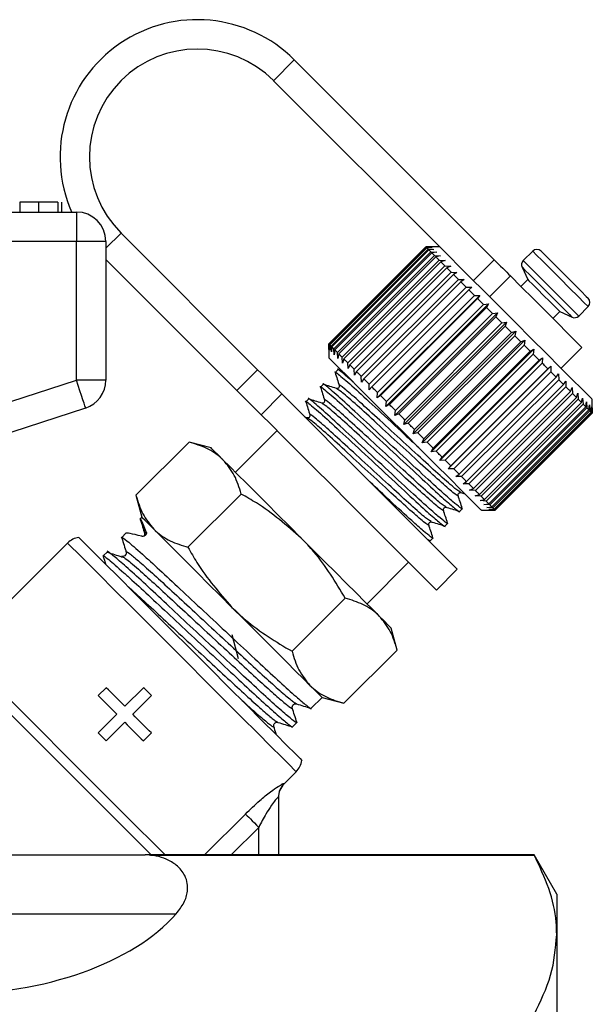
# Model space of a CAD drawing. Extents: x 153 to 254, y 70 to 260.
# Drawn here: x 237 to 252, y 225 to 250 of the extents above; entities that cross this region are included whole.
import ezdxf

# ---------------------------------------------------------------- set-up
doc = ezdxf.new("R2010")
doc.units = 0
doc.layers.get('0').update_dxf_attribs({"linetype": 'CONTINUOUS'})

msp = doc.modelspace()

# ---------------------------------------------------------------- linework, layer by layer
at = {"color": 7, "linetype": 'CONTINUOUS'}
for p, q in [((243.938, 248.216), (244.469, 248.747)), ((249.566, 243.649), (244.469, 248.747)), ((248.351, 243.804), (243.938, 248.216)), ((237.463, 245.116), (237.463, 244.866)), ((237.941, 245.116), (237.941, 244.866)), ((238.433, 245.116), (238.433, 244.866)), ((238.534, 245.116), (238.534, 244.866)), ((230.061, 244.866), (238.912, 244.866)), ((238.912, 244.866), (238.912, 244.116)), ((240.049, 244.327), (243.532, 240.844)), ((238.912, 244.116), (230.061, 244.116)), ((238.912, 240.579), (238.912, 244.116)), ((239.662, 244.116), (238.912, 244.116)), ((239.662, 244.116), (239.662, 240.579)), ((245.352, 241.499), (247.827, 243.974)), ((247.829, 243.972), (245.354, 241.497)), ((245.366, 241.485), (247.841, 243.96)), ((247.852, 243.949), (245.377, 241.474)), ((245.407, 241.444), (247.882, 243.919)), ((247.902, 243.899), (245.427, 241.424)), ((247.827, 243.974), (247.969, 243.973)), ((247.969, 243.973), (247.829, 243.972)), ((248.181, 243.974), (247.83, 243.974)), ((247.841, 243.96), (247.987, 243.956)), ((247.987, 243.956), (247.852, 243.949)), ((247.882, 243.919), (248.031, 243.911)), ((248.031, 243.911), (247.902, 243.899)), ((239.662, 243.653), (243.002, 240.314)), ((245.476, 241.376), (247.95, 243.851)), ((247.979, 243.822), (245.504, 241.347)), ((245.57, 241.282), (248.045, 243.756)), ((248.082, 243.719), (245.607, 241.244)), ((247.95, 243.851), (248.101, 243.841)), ((248.101, 243.841), (247.979, 243.822)), ((248.045, 243.756), (248.197, 243.746)), ((248.197, 243.746), (248.082, 243.719)), ((249.036, 243.119), (249.566, 243.649)), ((250.55, 243.868), (250.309, 243.627)), ((245.689, 241.163), (248.164, 243.637)), ((248.209, 243.592), (245.734, 241.117)), ((245.831, 241.02), (248.306, 243.495)), ((248.359, 243.443), (245.884, 240.968)), ((248.164, 243.637), (248.315, 243.627)), ((248.315, 243.627), (248.209, 243.592)), ((248.306, 243.495), (248.457, 243.486)), ((248.457, 243.486), (248.359, 243.443)), ((250.279, 243.458), (250.426, 243.143)), ((245.995, 240.857), (248.47, 243.331)), ((248.529, 243.272), (246.054, 240.797)), ((246.178, 240.674), (248.653, 243.148)), ((248.47, 243.331), (248.618, 243.324)), ((248.618, 243.324), (248.529, 243.272)), ((248.653, 243.148), (248.798, 243.145)), ((248.798, 243.145), (248.718, 243.083)), ((249.981, 243.234), (249.451, 242.704)), ((250.426, 243.143), (250.249, 242.966)), ((248.718, 243.083), (246.243, 240.608)), ((246.378, 240.474), (248.853, 242.948)), ((248.853, 242.948), (248.994, 242.949)), ((248.994, 242.949), (248.923, 242.878)), ((248.923, 242.878), (246.448, 240.403)), ((246.586, 240.123), (249.203, 242.74)), ((246.592, 240.259), (249.067, 242.734)), ((249.141, 242.66), (246.666, 240.185)), ((249.067, 242.734), (249.203, 242.74)), ((249.203, 242.74), (249.141, 242.66)), ((246.806, 239.904), (249.423, 242.52)), ((246.818, 240.034), (249.292, 242.509)), ((249.37, 242.431), (246.895, 239.956)), ((249.292, 242.509), (249.423, 242.52)), ((249.423, 242.52), (249.37, 242.431)), ((251.723, 242.213), (251.964, 242.454)), ((247.034, 239.676), (249.65, 242.293)), ((247.052, 239.8), (249.527, 242.274)), ((249.607, 242.195), (247.132, 239.72)), ((249.527, 242.274), (249.65, 242.293)), ((249.65, 242.293), (249.607, 242.195)), ((251.062, 242.153), (251.239, 242.33)), ((251.239, 242.33), (251.554, 242.183)), ((247.266, 239.444), (249.882, 242.06)), ((247.292, 239.56), (249.766, 242.035)), ((249.847, 241.954), (247.373, 239.479)), ((249.766, 242.035), (249.882, 242.06)), ((249.882, 242.06), (249.847, 241.954)), ((247.5, 239.21), (250.116, 241.826)), ((247.534, 239.318), (250.009, 241.793)), ((250.09, 241.711), (247.615, 239.237)), ((250.009, 241.793), (250.116, 241.826)), ((250.116, 241.826), (250.09, 241.711)), ((245.353, 241.357), (245.352, 241.499)), ((245.352, 241.496), (245.352, 241.145)), ((245.354, 241.497), (245.353, 241.357)), ((245.371, 241.339), (245.366, 241.485)), ((245.377, 241.474), (245.371, 241.339)), ((245.415, 241.295), (245.407, 241.444)), ((245.427, 241.424), (245.415, 241.295)), ((247.733, 238.977), (250.349, 241.593)), ((247.775, 239.076), (250.25, 241.551)), ((250.33, 241.471), (247.855, 238.996)), ((250.25, 241.551), (250.349, 241.593)), ((250.349, 241.593), (250.33, 241.471)), ((251.274, 240.88), (251.805, 241.411)), ((245.485, 241.225), (245.476, 241.376)), ((245.504, 241.347), (245.485, 241.225)), ((245.58, 241.13), (245.57, 241.282)), ((245.607, 241.244), (245.58, 241.13)), ((245.699, 241.011), (245.689, 241.163)), ((247.962, 238.748), (250.578, 241.365)), ((248.012, 238.839), (250.487, 241.314)), ((250.565, 241.236), (248.091, 238.761)), ((248.183, 238.527), (250.799, 241.143)), ((250.487, 241.314), (250.578, 241.365)), ((250.578, 241.365), (250.565, 241.236)), ((250.718, 241.083), (250.799, 241.143)), ((250.799, 241.143), (250.793, 241.008)), ((245.734, 241.117), (245.699, 241.011)), ((245.84, 240.87), (245.831, 241.02)), ((245.884, 240.968), (245.84, 240.87)), ((248.243, 238.609), (250.718, 241.083)), ((250.793, 241.008), (248.318, 238.533)), ((248.394, 238.316), (251.01, 240.932)), ((250.938, 240.863), (251.01, 240.932)), ((251.01, 240.932), (251.009, 240.792)), ((243.002, 240.314), (243.532, 240.844)), ((245.58, 240.842), (245.511, 240.774)), ((245.687, 240.811), (245.586, 240.843)), ((246.002, 240.708), (245.995, 240.857)), ((246.054, 240.797), (246.002, 240.708)), ((246.182, 240.528), (246.178, 240.674)), ((248.463, 238.388), (250.938, 240.863)), ((251.009, 240.792), (248.534, 238.317)), ((248.671, 238.181), (251.145, 240.656)), ((251.145, 240.656), (251.208, 240.734)), ((251.208, 240.734), (251.212, 240.589)), ((230.537, 237.858), (238.912, 240.579)), ((239.662, 240.579), (238.912, 240.579)), ((245.206, 240.468), (245.137, 240.4)), ((246.243, 240.608), (246.182, 240.528)), ((246.377, 240.333), (246.378, 240.474)), ((246.448, 240.403), (246.377, 240.333)), ((251.212, 240.589), (248.737, 238.115)), ((248.862, 237.989), (251.337, 240.464)), ((251.398, 240.403), (248.923, 237.929)), ((251.337, 240.464), (251.391, 240.551)), ((251.391, 240.551), (251.398, 240.403)), ((251.511, 240.29), (251.556, 240.387)), ((251.556, 240.387), (251.565, 240.236)), ((244.15, 240.226), (243.62, 239.696)), ((246.586, 240.123), (246.592, 240.259)), ((246.666, 240.185), (246.586, 240.123)), ((249.036, 237.815), (251.511, 240.29)), ((251.565, 240.236), (249.09, 237.761)), ((249.19, 237.662), (251.664, 240.137)), ((251.664, 240.137), (251.701, 240.242)), ((251.701, 240.242), (251.711, 240.09)), ((244.831, 240.094), (244.763, 240.025)), ((246.806, 239.904), (246.818, 240.034)), ((246.895, 239.956), (246.806, 239.904)), ((251.711, 240.09), (249.236, 237.615)), ((249.321, 237.531), (251.795, 240.006)), ((251.834, 239.967), (249.359, 237.492)), ((249.428, 237.424), (251.902, 239.899)), ((251.795, 240.006), (251.824, 240.119)), ((251.824, 240.119), (251.834, 239.967)), ((251.902, 239.899), (251.923, 240.02)), ((251.923, 240.02), (251.933, 239.869)), ((251.984, 239.817), (251.997, 239.945)), ((251.997, 239.945), (252.005, 239.796)), ((252.039, 239.762), (252.046, 239.896)), ((252.046, 239.896), (252.051, 239.75)), ((252.066, 239.735), (252.068, 239.874)), ((252.068, 239.874), (252.07, 239.732)), ((252.07, 239.731), (252.07, 240.085)), ((239.144, 239.866), (230.293, 236.99)), ((244.797, 239.615), (244.733, 239.635)), ((247.034, 239.676), (247.052, 239.8)), ((247.132, 239.72), (247.034, 239.676)), ((251.933, 239.869), (249.458, 237.394)), ((249.509, 237.342), (251.984, 239.817)), ((252.005, 239.796), (249.53, 237.321)), ((249.564, 237.287), (252.039, 239.762)), ((252.051, 239.75), (249.576, 237.275)), ((249.592, 237.26), (252.066, 239.735)), ((252.07, 239.732), (249.595, 237.257)), ((249.595, 237.256), (252.07, 239.731)), ((252.051, 239.75), (252.066, 239.735)), ((247.266, 239.444), (247.292, 239.56)), ((247.373, 239.479), (247.266, 239.444)), ((244.027, 239.289), (242.966, 238.229)), ((247.5, 239.21), (247.534, 239.318)), ((247.615, 239.237), (247.5, 239.21)), ((240.429, 237.64), (241.786, 238.998)), ((242.347, 238.847), (241.786, 238.998)), ((247.733, 238.977), (247.775, 239.076)), ((247.855, 238.996), (247.733, 238.977)), ((247.962, 238.748), (248.012, 238.839)), ((248.091, 238.761), (247.962, 238.748)), ((248.183, 238.527), (248.243, 238.609)), ((248.318, 238.533), (248.183, 238.527)), ((248.394, 238.316), (248.463, 238.388)), ((248.534, 238.317), (248.394, 238.316)), ((248.592, 238.118), (248.671, 238.181)), ((248.737, 238.115), (248.592, 238.118)), ((248.775, 237.935), (248.862, 237.989)), ((248.923, 237.929), (248.775, 237.935)), ((240.429, 237.64), (240.58, 237.079)), ((241.756, 236.313), (243.113, 237.671)), ((248.706, 237.719), (248.668, 237.744)), ((248.695, 237.718), (248.818, 237.68)), ((248.94, 237.77), (249.036, 237.815)), ((249.09, 237.761), (248.94, 237.77)), ((249.084, 237.626), (249.19, 237.662)), ((249.236, 237.615), (249.084, 237.626)), ((248.332, 237.345), (248.294, 237.37)), ((249.207, 237.503), (249.321, 237.531)), ((249.359, 237.492), (249.207, 237.503)), ((249.307, 237.403), (249.428, 237.424)), ((249.458, 237.394), (249.307, 237.403)), ((248.683, 237.228), (248.751, 237.296)), ((249.242, 237.256), (249.595, 237.256)), ((249.381, 237.329), (249.509, 237.342)), ((249.53, 237.321), (249.381, 237.329)), ((249.43, 237.28), (249.564, 237.287)), ((249.576, 237.275), (249.43, 237.28)), ((249.452, 237.258), (249.592, 237.26)), ((249.595, 237.257), (249.452, 237.258)), ((249.576, 237.275), (249.592, 237.26)), ((240.58, 237.079), (240.537, 237.037)), ((240.557, 237.004), (240.537, 237.037)), ((240.537, 237.037), (240.652, 236.672)), ((247.957, 236.971), (247.92, 236.996)), ((248.309, 236.854), (248.377, 236.922)), ((240.172, 236.672), (240.065, 236.565)), ((240.69, 236.71), (240.652, 236.672)), ((240.671, 236.64), (240.663, 236.654)), ((238.684, 236.422), (235.95, 233.688)), ((247.935, 236.48), (248.003, 236.548)), ((239.7, 236.2), (239.592, 236.092)), ((240.198, 236.167), (240.19, 236.181)), ((246.325, 234.87), (247.385, 235.93)), ((248.093, 235.223), (248.623, 235.754)), ((244.41, 233.66), (245.767, 235.017)), ((247.094, 233.69), (246.943, 234.251)), ((243.049, 233.468), (242.885, 234.082)), ((245.736, 232.333), (247.094, 233.69)), ((239.668, 232.732), (239.464, 232.528)), ((240.62, 232.732), (240.144, 232.256)), ((240.348, 232.052), (240.824, 232.528)), ((244.897, 232.205), (245.176, 232.483)), ((245.176, 232.483), (245.736, 232.333)), ((239.94, 232.052), (239.464, 231.576)), ((239.668, 231.372), (240.144, 231.848)), ((244.425, 231.732), (244.532, 231.84)), ((240.62, 231.372), (240.824, 231.576)), ((244.209, 230.279), (244.518, 230.588)), ((244.062, 229.935), (244.062, 228.466)), ((230.662, 228.466), (240.662, 228.466)), ((250.585, 228.466), (240.662, 228.466)), ((240.798, 228.459), (250.585, 228.459)), ((251.162, 227.466), (250.585, 228.466)), ((250.585, 228.459), (250.585, 228.466)), ((251.162, 227.466), (251.162, 226.428)), ((229.867, 226.966), (241.458, 226.966)), ((251.162, 226.428), (251.162, 219.716))]:
    msp.add_line(p, q, dxfattribs=at)
at = {"color": 8, "linetype": 'CONTINUOUS'}
for p, q in [((240.049, 244.327), (239.662, 243.941)), ((240.663, 236.654), (240.652, 236.672)), ((242.179, 228.466), (243.222, 229.509)), ((243.562, 229.169), (242.86, 228.466)), ((243.562, 228.466), (243.562, 229.169))]:
    msp.add_line(p, q, dxfattribs=at)
at = {"color": 7, "linetype": 'CONTINUOUS', "flags": 128}
for points in [[(247.841, 243.96), (247.839, 243.962), (247.837, 243.964), (247.835, 243.966), (247.833, 243.968), (247.832, 243.969), (247.831, 243.97), (247.83, 243.971), (247.829, 243.972)], [(247.882, 243.919), (247.878, 243.923), (247.874, 243.928), (247.869, 243.932), (247.866, 243.936), (247.862, 243.939), (247.858, 243.943), (247.855, 243.946), (247.852, 243.949)], [(247.95, 243.851), (247.944, 243.857), (247.937, 243.864), (247.931, 243.87), (247.925, 243.876), (247.919, 243.882), (247.913, 243.888), (247.908, 243.894), (247.902, 243.899)], [(248.045, 243.756), (248.036, 243.765), (248.027, 243.774), (248.019, 243.782), (248.011, 243.791), (248.002, 243.799), (247.995, 243.807), (247.987, 243.814), (247.979, 243.822)], [(248.164, 243.637), (248.153, 243.648), (248.142, 243.659), (248.132, 243.669), (248.121, 243.68), (248.111, 243.69), (248.101, 243.7), (248.092, 243.71), (248.082, 243.719)], [(252.07, 240.085), (252.057, 240.097), (251.969, 240.186), (251.8, 240.355), (251.558, 240.597), (251.253, 240.902), (250.899, 241.256), (250.511, 241.643), (250.107, 242.048), (249.703, 242.452), (249.317, 242.837), (248.967, 243.187), (248.668, 243.487), (248.432, 243.723), (248.351, 243.804)], [(249.566, 243.649), (249.621, 243.594), (249.677, 243.539), (249.731, 243.484), (249.784, 243.431), (249.836, 243.379), (249.887, 243.329), (249.935, 243.28), (249.981, 243.234)], [(250.762, 243.868), (250.805, 243.824), (250.934, 243.696), (251.127, 243.502), (251.357, 243.273)], [(248.306, 243.495), (248.293, 243.508), (248.281, 243.52), (248.268, 243.533), (248.256, 243.545), (248.244, 243.557), (248.232, 243.569), (248.221, 243.581), (248.209, 243.592)], [(248.47, 243.331), (248.455, 243.346), (248.441, 243.36), (248.427, 243.374), (248.413, 243.388), (248.399, 243.402), (248.386, 243.416), (248.372, 243.429), (248.359, 243.443)], [(248.653, 243.148), (248.637, 243.164), (248.621, 243.18), (248.605, 243.196), (248.59, 243.211), (248.575, 243.227), (248.559, 243.242), (248.544, 243.257), (248.529, 243.272)], [(251.805, 241.411), (251.762, 241.454), (251.636, 241.58), (251.436, 241.779), (251.178, 242.037), (250.881, 242.335), (250.566, 242.649), (250.259, 242.956), (249.981, 243.234)], [(250.426, 243.143), (250.455, 243.113), (250.542, 243.027), (250.673, 242.896), (250.829, 242.74)], [(251.357, 243.273), (251.587, 243.042), (251.784, 242.846), (251.916, 242.714), (251.964, 242.666), (251.964, 242.666)], [(248.853, 242.948), (248.835, 242.966), (248.818, 242.983), (248.801, 243), (248.784, 243.017), (248.768, 243.033), (248.751, 243.05), (248.734, 243.067), (248.718, 243.083)], [(249.067, 242.734), (249.049, 242.753), (249.03, 242.771), (249.012, 242.789), (248.994, 242.807), (248.976, 242.825), (248.958, 242.843), (248.941, 242.86), (248.923, 242.878)], [(249.292, 242.509), (249.273, 242.528), (249.254, 242.547), (249.235, 242.566), (249.216, 242.585), (249.197, 242.604), (249.179, 242.622), (249.16, 242.641), (249.141, 242.66)], [(250.829, 242.74), (250.984, 242.584), (251.117, 242.452), (251.207, 242.362), (251.239, 242.33), (251.239, 242.33)], [(249.527, 242.274), (249.507, 242.294), (249.487, 242.314), (249.468, 242.333), (249.448, 242.353), (249.429, 242.373), (249.409, 242.392), (249.39, 242.412), (249.37, 242.431)], [(249.766, 242.035), (249.746, 242.055), (249.726, 242.075), (249.706, 242.095), (249.686, 242.115), (249.666, 242.135), (249.646, 242.155), (249.626, 242.175), (249.607, 242.195)], [(250.009, 241.793), (249.988, 241.813), (249.968, 241.833), (249.948, 241.853), (249.928, 241.873), (249.908, 241.893), (249.888, 241.913), (249.868, 241.934), (249.847, 241.954)], [(250.25, 241.551), (250.23, 241.571), (250.21, 241.591), (250.19, 241.611), (250.17, 241.631), (250.15, 241.651), (250.13, 241.671), (250.11, 241.691), (250.09, 241.711)], [(245.407, 241.444), (245.403, 241.448), (245.399, 241.453), (245.395, 241.457), (245.391, 241.461), (245.387, 241.464), (245.383, 241.468), (245.38, 241.471), (245.377, 241.474)], [(245.476, 241.376), (245.469, 241.382), (245.462, 241.389), (245.456, 241.395), (245.45, 241.401), (245.444, 241.407), (245.438, 241.413), (245.433, 241.419), (245.427, 241.424)], [(250.487, 241.314), (250.468, 241.333), (250.448, 241.353), (250.429, 241.372), (250.409, 241.392), (250.389, 241.412), (250.37, 241.432), (250.35, 241.451), (250.33, 241.471)], [(249.242, 237.256), (249.229, 237.269), (249.14, 237.357), (248.971, 237.526), (248.729, 237.768), (248.425, 238.073), (248.071, 238.427), (247.683, 238.815), (247.278, 239.22), (246.874, 239.624), (246.489, 240.009), (246.139, 240.359), (245.839, 240.658), (245.604, 240.894), (245.442, 241.056), (245.361, 241.137), (245.352, 241.145)], [(245.57, 241.282), (245.561, 241.29), (245.552, 241.299), (245.544, 241.307), (245.536, 241.316), (245.528, 241.324), (245.52, 241.332), (245.512, 241.339), (245.504, 241.347)], [(245.689, 241.163), (245.678, 241.173), (245.667, 241.184), (245.657, 241.194), (245.647, 241.205), (245.636, 241.215), (245.626, 241.225), (245.617, 241.235), (245.607, 241.244)], [(250.718, 241.083), (250.699, 241.102), (250.68, 241.121), (250.661, 241.14), (250.642, 241.159), (250.623, 241.178), (250.604, 241.197), (250.585, 241.216), (250.565, 241.236)], [(245.831, 241.02), (245.818, 241.033), (245.806, 241.045), (245.794, 241.058), (245.781, 241.07), (245.769, 241.082), (245.757, 241.094), (245.746, 241.106), (245.734, 241.117)], [(245.995, 240.857), (245.981, 240.871), (245.966, 240.885), (245.952, 240.899), (245.938, 240.913), (245.924, 240.927), (245.911, 240.941), (245.897, 240.954), (245.884, 240.968)], [(250.938, 240.863), (250.92, 240.881), (250.902, 240.899), (250.884, 240.917), (250.866, 240.935), (250.848, 240.953), (250.83, 240.972), (250.811, 240.99), (250.793, 241.008)], [(243.532, 240.844), (243.626, 240.751), (243.718, 240.658), (243.807, 240.57), (243.891, 240.486), (243.968, 240.408), (244.038, 240.338), (244.099, 240.277), (244.15, 240.226)], [(246.178, 240.674), (246.162, 240.689), (246.146, 240.705), (246.131, 240.721), (246.115, 240.736), (246.1, 240.752), (246.084, 240.767), (246.069, 240.782), (246.054, 240.797)], [(251.145, 240.656), (251.129, 240.672), (251.112, 240.689), (251.095, 240.706), (251.078, 240.723), (251.061, 240.74), (251.044, 240.757), (251.027, 240.775), (251.009, 240.792)], [(239.144, 239.866), (239.14, 239.88), (239.126, 239.92), (239.105, 239.986), (239.076, 240.075), (239.041, 240.183), (239.001, 240.306), (238.958, 240.44), (238.912, 240.579)], [(246.378, 240.474), (246.361, 240.491), (246.343, 240.508), (246.326, 240.525), (246.31, 240.542), (246.293, 240.559), (246.276, 240.575), (246.26, 240.592), (246.243, 240.608)], [(246.592, 240.259), (246.574, 240.278), (246.555, 240.296), (246.537, 240.314), (246.519, 240.332), (246.501, 240.35), (246.484, 240.368), (246.466, 240.386), (246.448, 240.403)], [(251.337, 240.464), (251.322, 240.479), (251.307, 240.495), (251.291, 240.51), (251.275, 240.526), (251.26, 240.541), (251.244, 240.557), (251.228, 240.573), (251.212, 240.589)], [(251.511, 240.29), (251.497, 240.304), (251.484, 240.318), (251.47, 240.332), (251.455, 240.346), (251.441, 240.36), (251.427, 240.374), (251.412, 240.389), (251.398, 240.403)], [(243.62, 239.696), (243.569, 239.747), (243.508, 239.808), (243.438, 239.878), (243.36, 239.955), (243.276, 240.039), (243.188, 240.128), (243.096, 240.22), (243.002, 240.314)], [(244.15, 240.226), (244.404, 239.973), (244.722, 239.654), (245.094, 239.282), (245.506, 238.87), (245.944, 238.432), (246.392, 237.984), (246.835, 237.541), (247.257, 237.12), (247.642, 236.734), (247.978, 236.398), (248.253, 236.124), (248.456, 235.921), (248.581, 235.796), (248.623, 235.754)], [(246.818, 240.034), (246.799, 240.053), (246.779, 240.072), (246.76, 240.091), (246.741, 240.11), (246.723, 240.129), (246.704, 240.148), (246.685, 240.166), (246.666, 240.185)], [(251.664, 240.137), (251.653, 240.149), (251.64, 240.161), (251.628, 240.173), (251.616, 240.185), (251.603, 240.198), (251.591, 240.21), (251.578, 240.223), (251.565, 240.236)], [(247.052, 239.8), (247.032, 239.819), (247.012, 239.839), (246.993, 239.859), (246.973, 239.878), (246.954, 239.898), (246.934, 239.917), (246.915, 239.937), (246.895, 239.956)], [(251.795, 240.006), (251.785, 240.016), (251.775, 240.026), (251.765, 240.036), (251.755, 240.047), (251.744, 240.057), (251.733, 240.068), (251.722, 240.079), (251.711, 240.09)], [(251.902, 239.899), (251.894, 239.907), (251.886, 239.915), (251.878, 239.923), (251.87, 239.932), (251.861, 239.94), (251.852, 239.949), (251.843, 239.958), (251.834, 239.967)], [(243.62, 239.696), (243.874, 239.442), (244.192, 239.124), (244.564, 238.752), (244.976, 238.34), (245.414, 237.902), (245.862, 237.454), (246.305, 237.011), (246.726, 236.59), (247.112, 236.204), (247.448, 235.868), (247.722, 235.594), (247.925, 235.39), (248.05, 235.265), (248.093, 235.223)], [(247.292, 239.56), (247.272, 239.58), (247.251, 239.6), (247.231, 239.62), (247.211, 239.64), (247.191, 239.66), (247.172, 239.68), (247.152, 239.7), (247.132, 239.72)], [(251.984, 239.817), (251.978, 239.823), (251.972, 239.829), (251.966, 239.835), (251.96, 239.841), (251.953, 239.848), (251.946, 239.855), (251.94, 239.861), (251.933, 239.869)], [(252.039, 239.762), (252.035, 239.766), (252.032, 239.77), (252.028, 239.773), (252.024, 239.778), (252.019, 239.782), (252.015, 239.786), (252.01, 239.791), (252.005, 239.796)], [(247.534, 239.318), (247.514, 239.338), (247.493, 239.358), (247.473, 239.378), (247.453, 239.398), (247.433, 239.418), (247.413, 239.439), (247.393, 239.459), (247.373, 239.479)], [(247.775, 239.076), (247.755, 239.096), (247.735, 239.116), (247.715, 239.136), (247.695, 239.156), (247.675, 239.176), (247.655, 239.196), (247.635, 239.216), (247.615, 239.237)], [(248.012, 238.839), (247.993, 238.858), (247.973, 238.878), (247.954, 238.898), (247.934, 238.917), (247.914, 238.937), (247.895, 238.957), (247.875, 238.976), (247.855, 238.996)], [(242.655, 238.539), (242.522, 238.672), (242.426, 238.769), (242.367, 238.828), (242.347, 238.847)], [(248.243, 238.609), (248.224, 238.627), (248.205, 238.646), (248.186, 238.665), (248.167, 238.684), (248.148, 238.703), (248.129, 238.722), (248.11, 238.742), (248.091, 238.761)], [(244.645, 236.549), (244.345, 236.849), (244.051, 237.144), (243.766, 237.429), (243.496, 237.698), (243.246, 237.948), (243.02, 238.174), (242.822, 238.372), (242.655, 238.539)], [(248.463, 238.388), (248.445, 238.406), (248.427, 238.424), (248.409, 238.442), (248.391, 238.46), (248.373, 238.478), (248.355, 238.497), (248.336, 238.515), (248.318, 238.533)], [(248.671, 238.181), (248.654, 238.197), (248.637, 238.214), (248.62, 238.231), (248.603, 238.248), (248.586, 238.265), (248.569, 238.282), (248.552, 238.3), (248.534, 238.317)], [(248.862, 237.989), (248.847, 238.004), (248.832, 238.02), (248.816, 238.035), (248.801, 238.051), (248.785, 238.067), (248.769, 238.082), (248.753, 238.099), (248.737, 238.115)], [(249.036, 237.815), (249.022, 237.829), (249.009, 237.843), (248.995, 237.857), (248.981, 237.871), (248.966, 237.885), (248.952, 237.899), (248.937, 237.914), (248.923, 237.929)], [(249.19, 237.662), (249.178, 237.674), (249.166, 237.686), (249.153, 237.698), (249.141, 237.71), (249.128, 237.723), (249.116, 237.736), (249.103, 237.748), (249.09, 237.761)], [(249.321, 237.531), (249.311, 237.541), (249.3, 237.551), (249.29, 237.561), (249.28, 237.572), (249.269, 237.582), (249.258, 237.593), (249.247, 237.604), (249.236, 237.615)], [(249.428, 237.424), (249.42, 237.432), (249.411, 237.44), (249.403, 237.448), (249.395, 237.457), (249.386, 237.465), (249.377, 237.474), (249.368, 237.483), (249.359, 237.492)], [(249.509, 237.342), (249.503, 237.348), (249.497, 237.354), (249.491, 237.36), (249.485, 237.367), (249.478, 237.373), (249.472, 237.38), (249.465, 237.387), (249.458, 237.394)], [(249.564, 237.287), (249.56, 237.291), (249.557, 237.295), (249.553, 237.299), (249.549, 237.303), (249.544, 237.307), (249.54, 237.311), (249.535, 237.316), (249.53, 237.321)], [(240.887, 236.772), (240.754, 236.905), (240.658, 237.001), (240.599, 237.06), (240.58, 237.079)], [(242.878, 234.781), (242.578, 235.081), (242.283, 235.376), (241.998, 235.661), (241.729, 235.93), (241.479, 236.18), (241.253, 236.406), (241.054, 236.605), (240.887, 236.772)], [(238.974, 236.564), (239.017, 236.521), (239.145, 236.392), (239.355, 236.183), (239.639, 235.899), (239.989, 235.548), (240.395, 235.142), (240.845, 234.693), (241.323, 234.214), (241.817, 233.721), (242.311, 233.227), (242.789, 232.748), (243.239, 232.299), (243.644, 231.893), (243.995, 231.543), (244.279, 231.258), (244.489, 231.049), (244.617, 230.921), (244.66, 230.878)], [(246.636, 234.559), (246.469, 234.726), (246.27, 234.924), (246.044, 235.15), (245.794, 235.4), (245.525, 235.67), (245.24, 235.954), (244.945, 236.249), (244.645, 236.549)], [(244.868, 232.791), (244.701, 232.958), (244.503, 233.156), (244.277, 233.382), (244.027, 233.632), (243.757, 233.902), (243.472, 234.187), (243.178, 234.481), (242.878, 234.781)], [(246.943, 234.251), (246.924, 234.271), (246.865, 234.329), (246.769, 234.426), (246.636, 234.559)], [(240.144, 232.256), (240.084, 232.316), (240.024, 232.376), (239.964, 232.435), (239.905, 232.495), (239.845, 232.555), (239.786, 232.614), (239.727, 232.673), (239.668, 232.732)], [(240.824, 232.528), (240.798, 232.554), (240.773, 232.579), (240.747, 232.605), (240.722, 232.63), (240.696, 232.656), (240.671, 232.681), (240.645, 232.707), (240.62, 232.732)], [(245.176, 232.483), (245.156, 232.503), (245.097, 232.562), (245.001, 232.658), (244.868, 232.791)], [(239.464, 232.528), (239.523, 232.469), (239.582, 232.41), (239.641, 232.351), (239.701, 232.291), (239.76, 232.231), (239.82, 232.172), (239.88, 232.112), (239.94, 232.052)], [(240.144, 231.848), (240.204, 231.788), (240.263, 231.728), (240.323, 231.669), (240.383, 231.609), (240.442, 231.55), (240.502, 231.49), (240.561, 231.431), (240.62, 231.372)], [(240.824, 231.576), (240.765, 231.635), (240.706, 231.694), (240.646, 231.754), (240.587, 231.813), (240.527, 231.873), (240.467, 231.932), (240.408, 231.992), (240.348, 232.052)], [(239.464, 231.576), (239.489, 231.551), (239.515, 231.525), (239.54, 231.5), (239.566, 231.474), (239.591, 231.449), (239.617, 231.423), (239.642, 231.398), (239.668, 231.372)], [(243.222, 229.509), (243.242, 229.489), (243.27, 229.461), (243.306, 229.425), (243.349, 229.382), (243.397, 229.334), (243.45, 229.281), (243.505, 229.226), (243.562, 229.169)]]:
    msp.add_lwpolyline(points, dxfattribs=at)
at = {"color": 8, "linetype": 'CONTINUOUS', "flags": 128}
for points in [[(250.55, 243.868), (250.559, 243.858), (250.641, 243.776), (250.797, 243.62), (251.009, 243.409), (251.25, 243.167)], [(250.279, 243.458), (250.281, 243.455), (250.343, 243.394), (250.483, 243.254), (250.681, 243.056), (250.91, 242.827)], [(250.309, 243.627), (250.319, 243.618), (250.4, 243.536), (250.556, 243.38), (250.768, 243.168), (251.009, 242.927)], [(251.25, 243.167), (251.492, 242.925), (251.706, 242.711), (251.866, 242.552), (251.952, 242.465), (251.964, 242.454)], [(251.009, 242.927), (251.252, 242.685), (251.465, 242.471), (251.625, 242.311), (251.711, 242.225), (251.723, 242.213)], [(250.91, 242.827), (251.141, 242.596), (251.341, 242.396), (251.484, 242.253), (251.551, 242.186), (251.554, 242.183)], [(238.684, 236.422), (238.695, 236.411), (238.778, 236.327), (238.943, 236.163), (239.184, 235.921), (239.495, 235.611), (239.867, 235.239), (240.288, 234.818), (240.747, 234.359), (241.23, 233.875), (241.725, 233.381), (242.215, 232.89), (242.689, 232.417), (243.13, 231.975), (243.528, 231.578), (243.87, 231.235), (244.147, 230.958), (244.351, 230.755), (244.476, 230.63), (244.518, 230.588)], [(235.95, 233.688), (235.961, 233.677), (236.047, 233.592), (236.215, 233.423), (236.461, 233.177), (236.778, 232.86), (237.157, 232.482), (237.586, 232.053), (238.052, 231.586), (238.542, 231.096), (239.042, 230.596), (239.537, 230.101), (240.012, 229.626), (240.454, 229.185), (240.848, 228.79), (241.172, 228.466)], [(235.821, 233.464), (235.863, 233.421), (235.989, 233.295), (236.195, 233.089), (236.475, 232.81), (236.82, 232.465), (237.22, 232.064), (237.664, 231.62), (238.139, 231.146), (238.629, 230.656), (239.121, 230.163), (239.601, 229.684), (240.054, 229.231), (240.466, 228.819), (240.819, 228.466)], [(244.209, 230.288), (244.209, 230.28), (244.209, 230.279)]]:
    msp.add_lwpolyline(points, dxfattribs=at)
at = {"color": 7, "linetype": 'CONTINUOUS'}
for centre, radius, start, end in [((241.994, 246.272), 3.5, 45, 203.6803), ((241.994, 246.272), 2.75, 45, 225), ((238.912, 244.116), 0.75, 0, 90), ((250.656, 243.762), 0.15, 45, 135), ((250.415, 243.521), 0.15, 135, 205), ((251.858, 242.56), 0.15, 315, 45), ((251.617, 242.319), 0.15, 245, 315), ((236.966, 233.1), 11.869, 44.9496, 45.033), ((238.912, 240.579), 0.75, 288, 0), ((239.038, 236.068), 0.5, 97.3445, 135), ((244.164, 230.941), 0.5, 315, 352.6555), ((244.56, 229.935), 0.498, 134.8124, 179.9854), ((244.562, 229.925), 0.5, 134.3594, 180)]:
    msp.add_arc(centre, radius, start, end, dxfattribs=at)
at = {"color": 8, "linetype": 'CONTINUOUS'}
msp.add_arc((240.565, 236.645), 0.0917, 333.2296, 17.5361, dxfattribs=at)
at = {"color": 7, "linetype": 'CONTINUOUS'}
for centre, major_axis, ratio, start_param, end_param in [((241.638, 233.542), (-1.1, 3.496), 0.029241, 5.837377, 6.301384), ((243.667, 235.571), (3.496, -1.1), 0.029241, 2.665289, 3.123394), ((235.662, 228.665), (6.5, 0), 0.57735, 3.611398, 5.81338)]:
    msp.add_ellipse(centre, major_axis=major_axis, ratio=ratio, start_param=start_param, end_param=end_param, dxfattribs=at)
for points, knots in [([(237.941, 245.116), (237.854, 245.116), (237.7, 245.116), (237.536, 245.116), (237.463, 245.116)], [0, 0, 0, 0, 0.559497, 1, 1, 1, 1]), ([(238.433, 245.116), (238.369, 245.116), (238.254, 245.116), (238.036, 245.116), (237.941, 245.116)], [0, 0, 0, 0, 0.560202, 1, 1, 1, 1]), ([(245.97, 240.528), (245.885, 240.602), (245.663, 240.799), (245.546, 240.891), (245.581, 240.842), (245.581, 240.841)], [0, 0, 0, 0, 0.378934, 0.99413, 1, 1, 1, 1]), ([(245.526, 240.752), (245.52, 240.76), (245.475, 240.823), (245.634, 240.696), (246.011, 240.369), (246.594, 239.829), (247.177, 239.288), (247.521, 238.968), (247.642, 238.856)], [0, 0, 0, 0, 0.03027, 0.242018, 0.459311, 0.668032, 0.883446, 1, 1, 1, 1]), ([(245.51, 240.77), (245.528, 240.714), (245.563, 240.602), (245.598, 240.49), (245.616, 240.434)], [0, 0, 0, 0, 0.500108, 1, 1, 1, 1]), ([(245.152, 240.378), (245.146, 240.386), (245.101, 240.449), (245.26, 240.322), (245.637, 239.996), (246.221, 239.453), (246.903, 238.82), (247.588, 238.185), (248.052, 237.754), (248.389, 237.452), (248.592, 237.283), (248.709, 237.189), (248.682, 237.229), (248.682, 237.229)], [0, 0, 0, 0, 0.017397, 0.139096, 0.263982, 0.383941, 0.507746, 0.631552, 0.75151, 0.802244, 0.902182, 0.998839, 1, 1, 1, 1]), ([(245.136, 240.396), (245.154, 240.34), (245.189, 240.228), (245.224, 240.116), (245.241, 240.06)], [0, 0, 0, 0, 0.500106, 1, 1, 1, 1]), ([(248.736, 237.319), (248.742, 237.311), (248.774, 237.267), (248.694, 237.326), (248.527, 237.46), (248.186, 237.762), (247.669, 238.241), (246.985, 238.876), (246.303, 239.51), (245.714, 240.056), (245.338, 240.381), (245.172, 240.517), (245.206, 240.467), (245.207, 240.467)], [0, 0, 0, 0, 0.0178617, 0.093507, 0.1792967, 0.2651799, 0.3850647, 0.5087936, 0.6325218, 0.7524071, 0.8772155, 0.9988395, 1, 1, 1, 1]), ([(245.545, 240.364), (245.49, 240.381), (245.379, 240.416), (245.267, 240.451), (245.212, 240.468)], [0, 0, 0, 0, 0.499892, 1, 1, 1, 1]), ([(245.616, 240.433), (245.617, 240.417), (245.619, 240.392), (245.576, 240.359), (245.556, 240.362), (245.546, 240.364)], [0, 0, 0, 0, 0.458887, 0.721486, 1, 1, 1, 1]), ([(248.362, 236.945), (248.368, 236.936), (248.4, 236.893), (248.32, 236.952), (248.153, 237.086), (247.812, 237.388), (247.294, 237.867), (246.611, 238.502), (245.928, 239.136), (245.34, 239.682), (244.964, 240.007), (244.798, 240.143), (244.832, 240.093), (244.833, 240.093)], [0, 0, 0, 0, 0.017862, 0.093507, 0.179297, 0.26518, 0.385065, 0.508793, 0.632522, 0.752407, 0.877215, 0.998839, 1, 1, 1, 1]), ([(244.778, 240.004), (244.772, 240.012), (244.727, 240.075), (244.885, 239.948), (245.263, 239.621), (245.847, 239.079), (246.529, 238.446), (247.213, 237.81), (247.678, 237.38), (248.015, 237.078), (248.218, 236.909), (248.335, 236.815), (248.308, 236.855), (248.308, 236.855)], [0, 0, 0, 0, 0.017397, 0.139096, 0.263982, 0.383941, 0.507746, 0.631552, 0.75151, 0.802244, 0.902182, 0.998839, 1, 1, 1, 1]), ([(244.762, 240.022), (244.78, 239.966), (244.815, 239.854), (244.85, 239.742), (244.867, 239.686)], [0, 0, 0, 0, 0.500111, 1, 1, 1, 1]), ([(245.171, 239.99), (245.116, 240.007), (245.004, 240.042), (244.893, 240.077), (244.838, 240.094)], [0, 0, 0, 0, 0.499881, 1, 1, 1, 1]), ([(245.242, 240.059), (245.243, 240.043), (245.245, 240.018), (245.202, 239.985), (245.182, 239.988), (245.172, 239.989)], [0, 0, 0, 0, 0.458893, 0.721492, 1, 1, 1, 1]), ([(244.868, 239.685), (244.869, 239.669), (244.871, 239.643), (244.828, 239.611), (244.808, 239.614), (244.797, 239.615)], [0, 0, 0, 0, 0.458891, 0.721484, 1, 1, 1, 1]), ([(242.655, 238.539), (242.639, 238.555), (242.518, 238.672), (242.249, 238.852), (241.942, 238.949), (241.786, 238.998)], [0, 0, 0, 0, 0.070075, 0.530776, 1, 1, 1, 1]), ([(243.113, 237.671), (243.063, 237.836), (242.961, 238.169), (242.758, 238.415), (242.655, 238.539)], [0, 0, 0, 0, 0.495457, 1, 1, 1, 1]), ([(247.988, 236.571), (247.994, 236.562), (248.026, 236.519), (247.946, 236.577), (247.779, 236.712), (247.437, 237.014), (246.971, 237.446), (246.576, 237.812), (246.404, 237.972)], [0, 0, 0, 0, 0.037371, 0.195638, 0.375129, 0.554816, 0.805641, 1, 1, 1, 1]), ([(240.429, 237.64), (240.48, 237.475), (240.581, 237.142), (240.785, 236.896), (240.887, 236.772)], [0, 0, 0, 0, 0.4954586, 1, 1, 1, 1]), ([(244.645, 236.549), (244.278, 236.868), (243.797, 237.285), (243.244, 237.597), (243.113, 237.671)], [0, 0, 0, 0, 0.7635019, 1, 1, 1, 1]), ([(248.647, 237.637), (248.645, 237.647), (248.642, 237.667), (248.675, 237.71), (248.701, 237.708), (248.717, 237.707)], [0, 0, 0, 0, 0.278509, 0.541106, 1, 1, 1, 1]), ([(248.752, 237.303), (248.734, 237.358), (248.699, 237.469), (248.664, 237.581), (248.647, 237.636)], [0, 0, 0, 0, 0.500119, 1, 1, 1, 1]), ([(248.273, 237.262), (248.271, 237.273), (248.268, 237.293), (248.301, 237.336), (248.326, 237.334), (248.343, 237.333)], [0, 0, 0, 0, 0.278513, 0.541104, 1, 1, 1, 1]), ([(248.378, 236.929), (248.36, 236.984), (248.325, 237.095), (248.29, 237.206), (248.273, 237.262)], [0, 0, 0, 0, 0.500113, 1, 1, 1, 1]), ([(248.321, 237.344), (248.376, 237.327), (248.487, 237.292), (248.598, 237.258), (248.653, 237.241)], [0, 0, 0, 0, 0.499959, 1, 1, 1, 1]), ([(240.54, 237.022), (240.56, 236.961), (240.597, 236.841), (240.635, 236.721), (240.653, 236.662)], [0, 0, 0, 0, 0.5092158, 1, 1, 1, 1]), ([(247.898, 236.888), (247.897, 236.899), (247.894, 236.919), (247.927, 236.962), (247.952, 236.96), (247.968, 236.958)], [0, 0, 0, 0, 0.278509, 0.541107, 1, 1, 1, 1]), ([(248.003, 236.554), (247.986, 236.61), (247.951, 236.721), (247.916, 236.832), (247.899, 236.888)], [0, 0, 0, 0, 0.500118, 1, 1, 1, 1]), ([(247.946, 236.97), (248.002, 236.953), (248.113, 236.918), (248.224, 236.884), (248.279, 236.866)], [0, 0, 0, 0, 0.499969, 1, 1, 1, 1]), ([(240.69, 236.71), (240.693, 236.7), (240.698, 236.685), (240.694, 236.66), (240.687, 236.642), (240.676, 236.626), (240.665, 236.615), (240.651, 236.605), (240.631, 236.596), (240.603, 236.59), (240.586, 236.593), (240.575, 236.595)], [0, 0, 0, 0, 0.2225247, 0.3157003, 0.4097248, 0.4646208, 0.5197555, 0.5710904, 0.6516276, 0.7896917, 1, 1, 1, 1]), ([(240.652, 236.663), (240.655, 236.654), (240.659, 236.636), (240.648, 236.613), (240.643, 236.602)], [0, 0, 0, 0, 0.556759, 1, 1, 1, 1]), ([(240.887, 236.772), (240.903, 236.756), (241.024, 236.639), (241.294, 236.459), (241.601, 236.362), (241.756, 236.313)], [0, 0, 0, 0, 0.070078, 0.530778, 1, 1, 1, 1]), ([(240.085, 236.531), (240.076, 236.544), (240.036, 236.604), (240.178, 236.499), (240.479, 236.24), (240.864, 235.892), (241.274, 235.513), (241.848, 234.975), (242.474, 234.391), (243.1, 233.807), (243.676, 233.268), (244.174, 232.807), (244.573, 232.45), (244.813, 232.252), (244.916, 232.174), (244.897, 232.205), (244.896, 232.206)], [0, 0, 0, 0, 0.02734, 0.127645, 0.231254, 0.271498, 0.351091, 0.430684, 0.513092, 0.595499, 0.675092, 0.754685, 0.837092, 0.919499, 0.999092, 1, 1, 1, 1]), ([(240.068, 236.549), (240.087, 236.488), (240.125, 236.366), (240.164, 236.244), (240.183, 236.183)], [0, 0, 0, 0, 0.500084, 1, 1, 1, 1]), ([(245.767, 235.017), (245.522, 235.426), (245.194, 235.974), (244.756, 236.433), (244.645, 236.549)], [0, 0, 0, 0, 0.748059, 1, 1, 1, 1]), ([(247.883, 236.512), (247.915, 236.486), (247.948, 236.459), (247.934, 236.48), (247.933, 236.481)], [0, 0, 0, 0, 0.977426, 1, 1, 1, 1]), ([(239.612, 236.059), (239.603, 236.072), (239.564, 236.131), (239.705, 236.026), (240.006, 235.767), (240.391, 235.42), (240.801, 235.04), (241.375, 234.503), (242.001, 233.919), (242.627, 233.334), (243.203, 232.795), (243.701, 232.334), (244.1, 231.977), (244.34, 231.779), (244.443, 231.701), (244.424, 231.733), (244.424, 231.733)], [0, 0, 0, 0, 0.0273403, 0.1276451, 0.2312537, 0.2714981, 0.3510915, 0.4306841, 0.5130916, 0.5954985, 0.6750918, 0.7546845, 0.8370917, 0.9194989, 0.999092, 1, 1, 1, 1]), ([(244.519, 231.861), (244.525, 231.853), (244.553, 231.809), (244.456, 231.88), (244.214, 232.079), (243.819, 232.432), (243.323, 232.891), (242.749, 233.429), (242.123, 234.013), (241.497, 234.597), (240.921, 235.137), (240.423, 235.597), (240.024, 235.955), (239.784, 236.153), (239.681, 236.231), (239.7, 236.199), (239.7, 236.199)], [0, 0, 0, 0, 0.017807, 0.09816, 0.181353, 0.264547, 0.3449, 0.425252, 0.508445, 0.591639, 0.671991, 0.752344, 0.835537, 0.918731, 0.999083, 1, 1, 1, 1]), ([(240.069, 236.065), (240.008, 236.084), (239.89, 236.121), (239.772, 236.158), (239.714, 236.176)], [0, 0, 0, 0, 0.512234, 1, 1, 1, 1]), ([(240.18, 236.191), (240.182, 236.181), (240.186, 236.161), (240.17, 236.114), (240.121, 236.078), (240.089, 236.082), (240.073, 236.085)], [0, 0, 0, 0, 0.216936, 0.458286, 0.722162, 1, 1, 1, 1]), ([(241.756, 236.313), (241.83, 236.183), (242.141, 235.63), (242.559, 235.149), (242.878, 234.781)], [0, 0, 0, 0, 0.236496, 1, 1, 1, 1]), ([(239.595, 236.076), (239.614, 236.015), (239.635, 235.95), (239.655, 235.885), (239.656, 235.881)], [0, 0, 0, 0, 0.939643, 1, 1, 1, 1]), ([(240.085, 236.049), (240.071, 236.068), (240.05, 236.096), (240.077, 236.077), (240.086, 236.071)], [0, 0, 0, 0, 0.668913, 1, 1, 1, 1]), ([(246.636, 234.559), (246.62, 234.574), (246.499, 234.692), (246.229, 234.871), (245.922, 234.968), (245.767, 235.017)], [0, 0, 0, 0, 0.070076, 0.530777, 1, 1, 1, 1]), ([(242.878, 234.781), (242.993, 234.671), (243.453, 234.233), (244, 233.905), (244.41, 233.66)], [0, 0, 0, 0, 0.251942, 1, 1, 1, 1]), ([(247.094, 233.69), (247.043, 233.855), (246.942, 234.189), (246.738, 234.435), (246.636, 234.559)], [0, 0, 0, 0, 0.4954577, 1, 1, 1, 1]), ([(244.41, 233.66), (244.46, 233.495), (244.562, 233.161), (244.765, 232.915), (244.868, 232.791)], [0, 0, 0, 0, 0.495458, 1, 1, 1, 1]), ([(244.868, 232.791), (244.884, 232.776), (245.005, 232.658), (245.274, 232.479), (245.581, 232.382), (245.736, 232.333)], [0, 0, 0, 0, 0.0700755, 0.5307773, 1, 1, 1, 1]), ([(244.417, 232.213), (244.415, 232.23), (244.411, 232.261), (244.446, 232.31), (244.493, 232.326), (244.514, 232.322), (244.523, 232.32)], [0, 0, 0, 0, 0.277834, 0.541717, 0.783063, 1, 1, 1, 1]), ([(244.532, 231.848), (244.513, 231.909), (244.475, 232.031), (244.436, 232.153), (244.417, 232.214)], [0, 0, 0, 0, 0.500061, 1, 1, 1, 1]), ([(244.524, 232.319), (244.585, 232.3), (244.707, 232.262), (244.829, 232.224), (244.89, 232.204)], [0, 0, 0, 0, 0.499925, 1, 1, 1, 1]), ([(243.945, 231.741), (243.942, 231.757), (243.938, 231.788), (243.973, 231.837), (244.021, 231.853), (244.041, 231.849), (244.051, 231.847)], [0, 0, 0, 0, 0.277833, 0.541716, 0.783063, 1, 1, 1, 1]), ([(244.052, 231.847), (244.113, 231.827), (244.235, 231.789), (244.357, 231.751), (244.418, 231.732)], [0, 0, 0, 0, 0.499934, 1, 1, 1, 1]), ([(244.012, 231.525), (244.009, 231.536), (243.986, 231.608), (243.964, 231.68), (243.945, 231.741)], [0, 0, 0, 0, 0.151516, 1, 1, 1, 1]), ([(243.222, 229.509), (243.343, 229.626), (243.558, 229.834), (243.852, 230.071), (244.052, 230.212), (244.145, 230.267), (244.197, 230.293), (244.204, 230.29), (244.209, 230.288)], [0, 0, 0, 0, 0.2931183, 0.5182851, 0.6977936, 0.8344003, 0.8719986, 1, 1, 1, 1]), ([(244.062, 229.935), (244.06, 229.938), (244.058, 229.941), (244.039, 229.926), (244.016, 229.903), (243.962, 229.838), (243.873, 229.717), (243.724, 229.481), (243.622, 229.284), (243.562, 229.169)], [0, 0, 0, 0, 0.092838, 0.1063988, 0.2178667, 0.257087, 0.4285821, 0.6659888, 1, 1, 1, 1]), ([(240.798, 228.459), (240.756, 228.462), (240.713, 228.466), (240.664, 228.466), (240.662, 228.466)], [0, 0, 0, 0, 0.965376, 1, 1, 1, 1]), ([(241.458, 226.966), (241.529, 227.058), (241.671, 227.243), (241.773, 227.573), (241.726, 227.906), (241.505, 228.187), (241.234, 228.353), (240.993, 228.433), (240.847, 228.452), (240.798, 228.459)], [0, 0, 0, 0, 0.173195, 0.346191, 0.583312, 0.75144, 0.868259, 0.955178, 1, 1, 1, 1]), ([(251.162, 226.428), (251.159, 226.535), (251.147, 226.929), (250.995, 227.613), (250.722, 228.176), (250.585, 228.459)], [0, 0, 0, 0, 0.156098, 0.57542, 1, 1, 1, 1]), ([(250.585, 224.397), (250.747, 224.728), (251.075, 225.395), (251.133, 226.082), (251.162, 226.428)], [0, 0, 0, 0, 0.495997, 1, 1, 1, 1])]:
    msp.add_open_spline(points, degree=3, knots=knots, dxfattribs=at)
at = {"color": 8, "linetype": 'CONTINUOUS'}
for points, knots in [([(248.668, 237.744), (248.649, 237.755), (248.596, 237.784), (248.269, 238.067), (247.768, 238.525), (247.168, 239.077), (246.572, 239.624), (246.06, 240.094), (245.727, 240.376), (245.585, 240.485), (245.625, 240.428), (245.63, 240.419)], [0, 0, 0, 0, 0.073426, 0.205044, 0.331467, 0.461946, 0.592427, 0.718849, 0.850468, 0.978726, 1, 1, 1, 1]), ([(248.632, 237.652), (248.638, 237.643), (248.677, 237.586), (248.536, 237.694), (248.203, 237.977), (247.691, 238.447), (247.095, 238.994), (246.495, 239.545), (245.992, 240.006), (245.643, 240.306), (245.586, 240.335), (245.561, 240.349)], [0, 0, 0, 0, 0.021244, 0.145338, 0.272683, 0.395001, 0.521244, 0.647487, 0.769805, 0.89715, 1, 1, 1, 1]), ([(248.258, 237.277), (248.263, 237.269), (248.303, 237.211), (248.162, 237.32), (247.829, 237.603), (247.317, 238.072), (246.72, 238.62), (246.121, 239.171), (245.617, 239.632), (245.269, 239.932), (245.212, 239.961), (245.187, 239.974)], [0, 0, 0, 0, 0.021244, 0.145338, 0.272683, 0.395001, 0.521244, 0.647487, 0.769805, 0.89715, 1, 1, 1, 1]), ([(248.294, 237.37), (248.275, 237.38), (248.222, 237.41), (247.895, 237.692), (247.394, 238.151), (246.794, 238.702), (246.198, 239.249), (245.686, 239.719), (245.352, 240.002), (245.211, 240.111), (245.251, 240.053), (245.256, 240.045)], [0, 0, 0, 0, 0.0734254, 0.2050446, 0.3314676, 0.4619469, 0.5924259, 0.7188491, 0.8504676, 0.978726, 1, 1, 1, 1]), ([(247.92, 236.996), (247.901, 237.006), (247.847, 237.035), (247.52, 237.318), (247.02, 237.777), (246.42, 238.328), (245.824, 238.875), (245.312, 239.345), (244.978, 239.627), (244.837, 239.736), (244.876, 239.679), (244.882, 239.671)], [0, 0, 0, 0, 0.073426, 0.205044, 0.331467, 0.461946, 0.592426, 0.718849, 0.850468, 0.978726, 1, 1, 1, 1]), ([(247.883, 236.903), (247.889, 236.895), (247.929, 236.837), (247.788, 236.946), (247.454, 237.228), (246.942, 237.698), (246.346, 238.246), (245.747, 238.796), (245.243, 239.258), (244.895, 239.558), (244.838, 239.587), (244.812, 239.6)], [0, 0, 0, 0, 0.021244, 0.1453379, 0.272683, 0.3950011, 0.5212435, 0.6474865, 0.7698045, 0.8971501, 1, 1, 1, 1]), ([(240.19, 236.181), (240.186, 236.188), (240.162, 236.228), (240.251, 236.165), (240.47, 235.988), (240.827, 235.673), (241.274, 235.263), (241.791, 234.783), (242.354, 234.262), (242.917, 233.741), (243.434, 233.261), (243.883, 232.849), (244.234, 232.539), (244.459, 232.353), (244.497, 232.337), (244.513, 232.331)], [0, 0, 0, 0, 0.01735, 0.099324, 0.184197, 0.269071, 0.351044, 0.433018, 0.517891, 0.602765, 0.684738, 0.766712, 0.851585, 0.936459, 1, 1, 1, 1]), ([(240.086, 236.071), (240.111, 236.059), (240.168, 236.031), (240.446, 235.793), (240.792, 235.485), (241.163, 235.144), (241.68, 234.664), (242.243, 234.142), (242.806, 233.622), (243.323, 233.142), (243.77, 232.732), (244.126, 232.417), (244.346, 232.239), (244.436, 232.177), (244.41, 232.218), (244.405, 232.226)], [0, 0, 0, 0, 0.085783, 0.191862, 0.233531, 0.315169, 0.396808, 0.481333, 0.56586, 0.647498, 0.729136, 0.813662, 0.898188, 0.979826, 1, 1, 1, 1]), ([(240.235, 235.303), (240.28, 235.264), (240.434, 235.128), (240.806, 234.786), (241.317, 234.311), (241.881, 233.789), (242.444, 233.268), (242.961, 232.788), (243.41, 232.376), (243.762, 232.066), (243.987, 231.88), (244.024, 231.865), (244.04, 231.858)], [0, 0, 0, 0, 0.0440233, 0.1512357, 0.2584485, 0.3694538, 0.4804589, 0.5876718, 0.6948847, 0.8058895, 0.916895, 1, 1, 1, 1]), ([(243.059, 232.479), (243.133, 232.411), (243.363, 232.199), (243.651, 231.947), (243.874, 231.766), (243.963, 231.704), (243.937, 231.745), (243.932, 231.753)], [0, 0, 0, 0, 0.130346, 0.401731, 0.673115, 0.935227, 1, 1, 1, 1])]:
    msp.add_open_spline(points, degree=3, knots=knots, dxfattribs=at)

doc.saveas('drawing.dxf')
